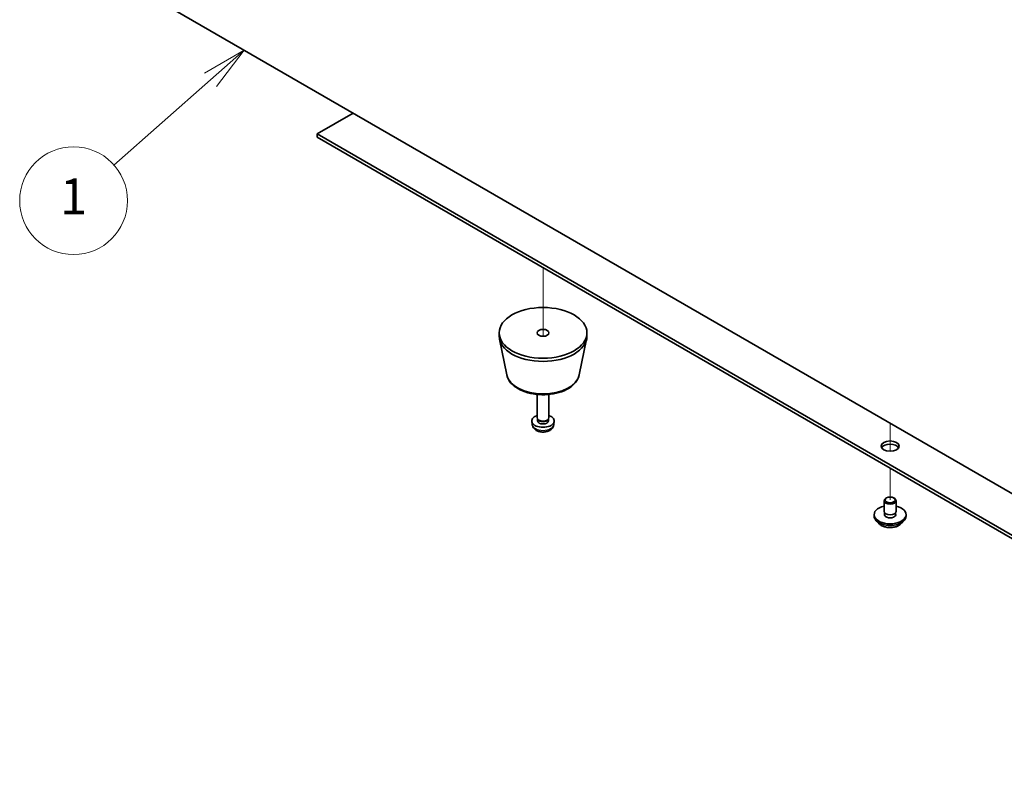
# Model space of a CAD drawing. Units: millimetres. Extents: x 65 to 9118, y 36 to 1300.
# Drawn here: x 1153 to 1400, y 325 to 516 of the extents above; entities that cross this region are included whole.
import ezdxf

# ---------------------------------------------------------------- set-up
doc = ezdxf.new("R2010")
doc.units = ezdxf.units.MM
doc.header["$LTSCALE"] = 4.5
for name, color, linetype, lineweight in [('Symbol (TK)', 100, 'Continuous', 18), ('Tweak Trail (ISO)', 7, 'Continuous', 18), ('Visible (ISO)', 7, 'Continuous', 35), ('Visible Narrow (ISO)', 7, 'Continuous', 25)]:
    doc.layers.add(name, color=color, linetype=linetype, lineweight=lineweight)
doc.styles.add('Note Text (TK2)', font='txt')

# ---------------------------------------------------------------- blocks, each defined once
blk = doc.blocks.new('バルーン1')
at = {"layer": 'Symbol (TK)', "color": 100}
for p, q in [((268.722, 112.943), (266.517, 111.664)), ((266.848, 111.289), (268.722, 112.943)), ((267.179, 110.914), (268.722, 112.943)), ((266.848, 111.289), (261.474, 106.546))]:
    blk.add_line(p, q, dxfattribs=at)
at = {"layer": 'Symbol (TK)'}
blk.add_circle((259.229, 104.564), 3, dxfattribs=at)
at = {"layer": 'Symbol (TK)', "color": 7, "insert": (259.229, 104.541), "char_height": 2, "attachment_point": 5, "line_spacing_factor": 0.25, "style": 'Note Text (TK2)'}
blk.add_mtext('1', dxfattribs=at)

msp = doc.modelspace()

# ---------------------------------------------------------------- linework, layer by layer
at = {"layer": 'Tweak Trail (ISO)'}
for p, q in [((1284.1639, 453.7672), (1284.1639, 436.5712)), ((1284.1639, 453.7672), (1284.1639, 436.5712)), ((1371.1381, 414.7795), (1371.1381, 412.4703)), ((1371.1381, 414.7795), (1371.1381, 412.1258)), ((1371.1381, 412.4703), (1371.1381, 407.7649)), ((1371.1381, 412.1258), (1371.1381, 407.7649)), ((1371.1381, 403.5526), (1371.1381, 395.5918)), ((1371.1381, 403.5526), (1371.1381, 395.5918))]:
    msp.add_line(p, q, dxfattribs=at)
at = {"layer": 'Visible (ISO)'}
for p, q in [((1158.7939, 537.3764), (1500.0436, 340.3558)), ((1236.611, 492.4487), (1227.5954, 487.2435)), ((1227.5954, 487.2435), (1506.549, 326.1896)), ((1227.5954, 486.427), (1227.5954, 487.2435)), ((1506.549, 325.3731), (1227.5954, 486.427)), ((1273.1639, 436.6207), (1273.1639, 437.4372)), ((1295.1639, 436.6207), (1295.1639, 437.4372)), ((1275.0883, 426.8832), (1273.2406, 435.8723)), ((1293.2395, 426.8832), (1295.0873, 435.8723)), ((1282.6639, 416.2083), (1282.6639, 422.0071)), ((1285.6639, 416.2083), (1285.6639, 422.0071)), ((1281.4556, 414.4881), (1281.3693, 415.2918)), ((1282.904, 415.6832), (1282.7607, 415.9024)), ((1282.8172, 415.3918), (1282.8172, 415.816)), ((1285.4238, 415.6832), (1285.5672, 415.9024)), ((1285.5107, 415.3918), (1285.5107, 415.816)), ((1286.8723, 414.4881), (1286.9586, 415.2918)), ((1369.6381, 392.734), (1369.6381, 395.3877)), ((1370.2542, 396.1021), (1370.0774, 396)), ((1372.0219, 396.1021), (1372.1987, 396)), ((1372.6381, 392.734), (1372.6381, 395.3877)), ((1369.7631, 391.7015), (1369.7631, 392.3879)), ((1372.5131, 391.7015), (1372.5131, 392.3879)), ((1367.1381, 391.5093), (1367.1381, 391.9175)), ((1375.1381, 391.5093), (1375.1381, 391.9175))]:
    msp.add_line(p, q, dxfattribs=at)
for centre, major_axis in [((1284.1639, 437.4372), (11, 0)), ((1284.1639, 437.4372), (1.5, 0)), ((1371.1381, 409.064), (2.25, 0)), ((1371.1381, 395.5918), (1.25, 0))]:
    msp.add_ellipse(centre, major_axis=major_axis, ratio=0.57735027, dxfattribs=at)
for centre, major_axis, start_param, end_param in [((1284.1639, 436.6207), (-11, 0), 0, 3.14159265), ((1284.1639, 415.3918), (-2.8, 0), 5.27774241, 10.43022086), ((1284.1639, 416.2083), (-1.5, 0), 0, 3.14159265), ((1284.1639, 415.3918), (-1.3467, 0), 0, 3.14159265), ((1284.1639, 415.9579), (-1.3467, 0), 0.36108988, 2.78050277), ((1371.1381, 408.2475), (2.25, 0), 0.31968726, 2.82190539), ((1371.1381, 395.3877), (1.5, 0), 2.35619449, 7.06858347), ((1371.1381, 391.9175), (4, 0), 1.9551931, 7.46958486), ((1371.1381, 392.734), (-1.5, 0), 0, 3.14159265), ((1371.1381, 391.5093), (4, 0), 3.14159265, 6.28318531), ((1371.1381, 391.9175), (1.425, 0), 2.87590542, 6.54887254), ((1371.1381, 391.5093), (-1.425, 0), 6.01749808, 6.03245898), ((1371.1381, 391.5093), (1.425, 0), 0.25072633, 0.26568723)]:
    msp.add_ellipse(centre, major_axis=major_axis, ratio=0.57735027, start_param=start_param, end_param=end_param, dxfattribs=at)
for points, knots in [([(1275.0883, 426.8832), (1275.2058, 426.3117), (1275.4556, 425.7667), (1276.2036, 424.7136), (1276.7299, 424.2179), (1278.0236, 423.327), (1278.8099, 422.944), (1280.5328, 422.3519), (1281.4703, 422.1443), (1283.3953, 421.9202), (1284.3819, 421.9024), (1286.3159, 422.0553), (1287.2628, 422.2258), (1289.0344, 422.7466), (1289.8579, 423.0978), (1291.296, 423.9669), (1291.9118, 424.4856), (1292.8046, 425.6255), (1293.1066, 426.2369), (1293.2395, 426.8832)], [2.47432014, 2.47432014, 2.47432014, 2.47432014, 2.74537127, 2.74537127, 3.05388148, 3.05388148, 3.39013302, 3.39013302, 3.72801906, 3.72801906, 4.06313375, 4.06313375, 4.39796654, 4.39796654, 4.73524601, 4.73524601, 5.0731135, 5.0731135, 5.37966149, 5.37966149, 5.37966149, 5.37966149]), ([(1281.4556, 414.4881), (1281.4767, 414.2911), (1281.5326, 414.1018), (1281.7006, 413.7426), (1281.8178, 413.5783), (1282.1118, 413.2619), (1282.2959, 413.124), (1282.7341, 412.8703), (1282.9946, 412.7713), (1283.5494, 412.6313), (1283.8452, 412.5957), (1284.4344, 412.5922), (1284.7275, 412.6237), (1285.3006, 412.7587), (1285.5808, 412.8621), (1286.0906, 413.1587), (1286.3258, 413.3462), (1286.6559, 413.7878), (1286.7699, 414.0092), (1286.8501, 414.3325), (1286.8639, 414.4098), (1286.8723, 414.4881)], [3.98889417, 3.98889417, 3.98889417, 3.98889417, 4.19081831, 4.19081831, 4.41931042, 4.41931042, 4.71097006, 4.71097006, 5.0857168, 5.0857168, 5.48756651, 5.48756651, 5.88520181, 5.88520181, 6.28689015, 6.28689015, 6.66118616, 6.66118616, 6.92639654, 6.92639654, 7.00668012, 7.00668012, 7.00668012, 7.00668012]), ([(1368.1341, 389.9843), (1368.234, 389.7942), (1368.3822, 389.6178), (1368.7665, 389.2949), (1369.0075, 389.1506), (1369.5535, 388.9145), (1369.8589, 388.8231), (1370.5011, 388.7023), (1370.8377, 388.6727), (1371.5092, 388.6771), (1371.844, 388.7112), (1372.4799, 388.84), (1372.7807, 388.9349), (1373.3192, 389.1783), (1373.5566, 389.3269), (1373.9163, 389.6447), (1374.0498, 389.8087), (1374.142, 389.9843)], [1.20282991, 1.20282991, 1.20282991, 1.20282991, 1.51064963, 1.51064963, 1.83640944, 1.83640944, 2.16427461, 2.16427461, 2.49082416, 2.49082416, 2.81681132, 2.81681132, 3.14344082, 3.14344082, 3.47136431, 3.47136431, 3.75571504, 3.75571504, 3.75571504, 3.75571504])]:
    msp.add_open_spline(points, degree=3, knots=knots, dxfattribs=at)
at = {"layer": 'Visible Narrow (ISO)'}
for centre, major_axis, start_param, end_param in [((1284.1639, 427.505), (9.1393, 0), 3.25971831, 6.16505965), ((1284.1639, 414.585), (2.7135, 0), 3.20349601, 6.22128195), ((1371.1381, 390.556), (-3.15, 0), 0.32799302, 2.81359963)]:
    msp.add_ellipse(centre, major_axis=major_axis, ratio=0.57735027, start_param=start_param, end_param=end_param, dxfattribs=at)

# ---------------------------------------------------------------- block references
at = {"layer": 'Symbol (TK)', "xscale": 4.5, "yscale": 4.5, "zscale": 4.5}
msp.add_blockref('バルーン1', (0, 0), dxfattribs=at)

doc.saveas('drawing.dxf')
